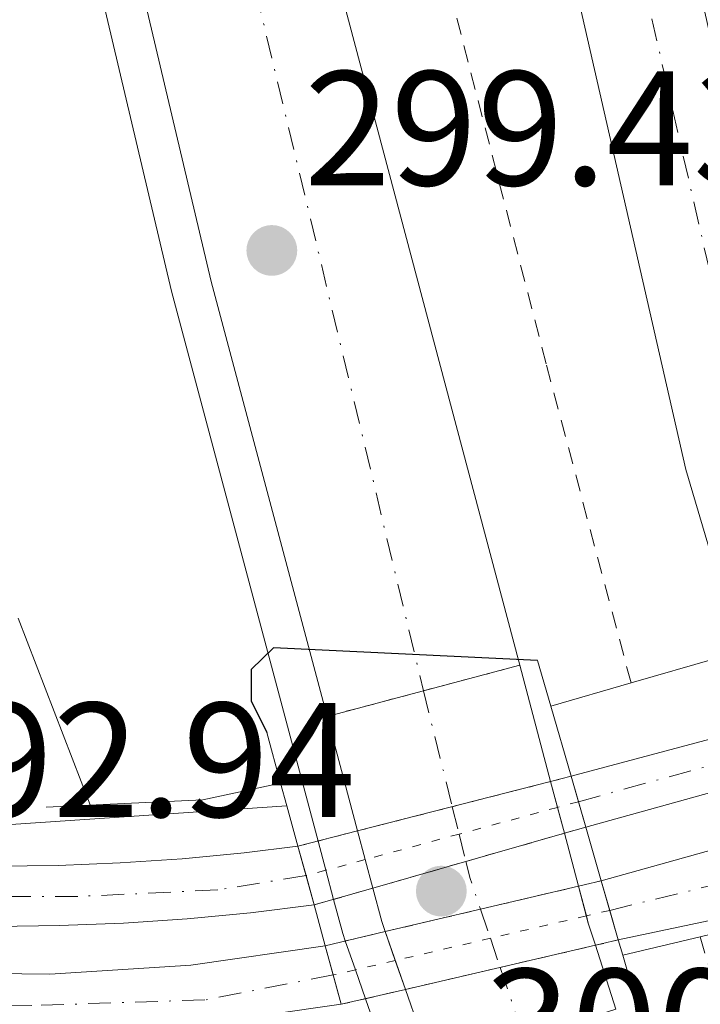
# Model space of a CAD drawing. Units: metres. Extents: x 604696 to 608169, y 4685264 to 4687629.
# Drawn here: x 604955 to 604997, y 4686991 to 4687051 of the extents above; entities that cross this region are included whole.
import ezdxf

# ---------------------------------------------------------------- set-up
doc = ezdxf.new("R2010")
doc.units = ezdxf.units.M
doc.header["$MEASUREMENT"] = 0
for name, pattern in [('DGN Style 2', [1.7399219301090239, 1.043953158065414, -0.6959687720436097]), ('DGN Style 4', [2.7856150101045474, 1.391937544087219, -0.6959687720436097, 0.001739921930109024, -0.6959687720436097]), ('DGN Style 5', [1.217945351076317, 0.5219765790327072, -0.6959687720436097])]:
    doc.linetypes.add(name, pattern=pattern)
for name, color, linetype, lineweight in [('Autopista', 135, 'Continuous', 0), ('autovía', 7, 'DGN Style 4', 0), ('autovía sobre puente', 135, 'Continuous', 0), ('Carretera', 9, 'Continuous', 0), ('Carretera no vista', 7, 'Continuous', 0), ('Cierre de vial', 7, 'DGN Style 5', 0), ('Cota de punto acotado NO terreno', 92, 'Continuous', 0), ('Cota de punto acotado terreno', 7, 'Continuous', 0), ('Curva de nivel directora', 30, 'Continuous', 30), ('Curva de nivel intermedia', 30, 'Continuous', 0), ('Eje de carretera', 7, 'DGN Style 4', 0), ('Eje de carretera no vista', 7, 'DGN Style 5', 0), ('Línea blanca (vial)', 7, 'Continuous', 13), ('Línea de asfalto', 7, 'Continuous', 13), ('Línea de cuneta (fondo)', 4, 'DGN Style 2', 0), ('Línea de muro de contención', 1, 'Continuous', 13), ('Puente', 1, 'Continuous', 0), ('Punto acotado NO terreno (símbolo)', 7, 'Continuous', 0), ('Punto acotado terreno (símbolo)', 7, 'Continuous', 0)]:
    doc.layers.add(name, color=color, linetype=linetype, lineweight=lineweight)
doc.styles.add('Style-Arial', font='arial.ttf')

# ---------------------------------------------------------------- blocks, each defined once
blk = doc.blocks.new('5PATER')
at = {"layer": 'Punto acotado terreno (símbolo)', "linetype": 'Continuous', "lineweight": 0}
h = blk.add_hatch(color=51, dxfattribs=at)
edge = h.paths.add_edge_path()
edge.add_ellipse((0, 0), major_axis=(-0.1095731443231308, -0.1110710700762829), ratio=0.9994222409660317, start_angle=0, end_angle=360)
blk = doc.blocks.new('5PANOT')
at = {"layer": 'Punto acotado terreno (símbolo)', "linetype": 'Continuous', "lineweight": 0}
h = blk.add_hatch(color=1, dxfattribs=at)
edge = h.paths.add_edge_path()
edge.add_arc((0, 0), 0.1559999991919335, 0, 360)

msp = doc.modelspace()

# ---------------------------------------------------------------- linework, layer by layer
at = {"layer": 'Autopista', "color": 135, "linetype": 'Continuous', "lineweight": 0}
for points in [[(604976.8299999986, 4687292.210000001, 294.6399999999995), (604976.9699999995, 4687284.2, 294.6699999999983), (604977.3000000002, 4687265.930000001, 295.2899999999936), (604977.3799999985, 4687225.330000003, 295.0500000000029), (604977.839999999, 4687190.969999999, 295.679999999993), (604982.1599999995, 4687132.960000001, 297.1499999999942), (604983.9699999979, 4687117.890000002, 297.3000000000029), (604985.670000001, 4687103.760000001, 296.5299999999988), (605000.6200000021, 4687037.519999999, 298.8099999999977), (605006.5399999986, 4687017.260000002, 299.1399999999995), (604998.9400000012, 4687014.55, 299.2200000000012), (604996.2899999982, 4687023.469999999, 299.0899999999965), (604978.3500000008, 4687102.109999998, 297.0500000000029), (604954.4899999979, 4687194.690000002, 295.8099999999977)], [(604952.4299999994, 4687161.039999999, 296.6600000000035), (604974.8999999998, 4687053.71, 298.75), (604986.1000000023, 4687011.460000001, 299.3699999999953), (604974.2800000005, 4687008.32, 300.0800000000018), (604967.1599999992, 4687035.030000002, 299.4499999999971), (604954.6499999989, 4687088.020000001, 297.9900000000052)]]:
    msp.add_polyline3d(points, dxfattribs=at)
at = {"layer": 'autovía', "color": 7, "linetype": 'DGN Style 4', "lineweight": 0, "extrusion": (0.05041672906238487, 0.0321662784409542, 0.9982101401818704), "elevation": 181563.9810299029, "flags": 128}
msp.add_lwpolyline([(3625990.668900244, -3025568.47546536), (3625948.807475131, -3025553.091873864), (3625908.276707392, -3025539.045985976)], dxfattribs=at)
at = {"layer": 'autovía', "color": 7, "linetype": 'DGN Style 4', "lineweight": 0}
msp.add_polyline3d([(604980.1899999998, 4687546.989999998, 295.2599999999948), (604978.2499999997, 4687537.25, 295.3000000000029), (604971.0199999989, 4687489.260000003, 295.3200000000069), (604963.199999998, 4687444.260000002, 295.5000000000001), (604961.7199999985, 4687405.06, 295.6199999999953), (604959.1299999978, 4687341.090000001, 295.8600000000006), (604959.8699999999, 4687230.149999999, 296.0399999999935), (604964.2999999999, 4687200.560000001, 295.6199999999953), (604981.3099999975, 4687107.370000001, 296.6999999999971), (605000.8999999987, 4687021.949999999, 299.0800000000018), (605002.7399999984, 4687015.910000003, 299.1799999999931)], dxfattribs=at)
at = {"layer": 'autovía sobre puente', "color": 7, "linetype": 'DGN Style 4', "lineweight": 0, "extrusion": (-0.006716141670623244, 0.02695817143729188, 0.9996140007191865), "elevation": 122589.6977833776, "flags": 128}
msp.add_lwpolyline([(-1720087.511248983, -4400037.90310163), (-1720087.511248983, -4400030.567464375)], dxfattribs=at)
at = {"layer": 'autovía sobre puente', "color": 7, "linetype": 'DGN Style 4', "lineweight": 0, "extrusion": (-0.006715594428451021, 0.02695597490983816, 0.9996140636306258), "elevation": 122579.73374362, "flags": 128}
msp.add_lwpolyline([(-1720087.508632682, -4400030.846084986), (-1720087.508632682, -4400029.111018611)], dxfattribs=at)
at = {"layer": 'autovía sobre puente', "color": 7, "linetype": 'DGN Style 4', "lineweight": 0, "extrusion": (-0.006716619266547777, 0.02696008854399356, 0.9996139458067441), "elevation": 122598.3943070594, "flags": 128}
msp.add_lwpolyline([(-1720087.508697741, -4400028.591091814), (-1720087.508697741, -4400026.859889352)], dxfattribs=at)
at = {"layer": 'autovía sobre puente', "color": 7, "linetype": 'DGN Style 4', "lineweight": 0, "extrusion": (0.2361681772228598, 0.08659533975656547, 0.967845979068817), "elevation": 549040.3746840056, "flags": 128}
msp.add_lwpolyline([(4192241.819158138, -2111310.249177259), (4192240.750949061, -2111310.130311165), (4192238.756773096, -2111310.076642527)], dxfattribs=at)
at = {"layer": 'autovía sobre puente', "color": 7, "linetype": 'DGN Style 4', "lineweight": 0, "extrusion": (-0.002155557376046135, 0.006388760427992178, 0.9999772683979333), "elevation": 28940.08724330629, "flags": 128}
msp.add_lwpolyline([(604982.9390120934, 4686907.240538316), (604983.541179254, 4686905.455842478)], dxfattribs=at)
at = {"layer": 'autovía sobre puente', "color": 7, "linetype": 'DGN Style 4', "lineweight": 0, "extrusion": (-0.002150412220338179, 0.006373510909571458, 0.9999773767870792), "elevation": 28871.72560231424, "flags": 128}
msp.add_lwpolyline([(604983.5463374093, 4686905.876788565), (604984.1499452814, 4686904.087822576)], dxfattribs=at)
at = {"layer": 'autovía sobre puente', "color": 7, "linetype": 'DGN Style 4', "lineweight": 0, "extrusion": (-0.002152632772907676, 0.006380092311251318, 0.9999773300401589), "elevation": 28901.2291704903, "flags": 128}
msp.add_lwpolyline([(604984.1477211089, 4686903.906272332), (604985.6243227699, 4686899.52993771)], dxfattribs=at)
at = {"layer": 'autovía sobre puente', "color": 135, "linetype": 'Continuous', "lineweight": 0}
msp.add_polyline3d([(604991.9899999975, 4686990.350000001, 299.7200000000012), (604980.7699999993, 4686986.710000001, 300.5299999999988), (604979.081993741, 4686991.553610312, 300.4493999999977), (604977.8447208869, 4686995.103874135, 300.3902999999991), (604977.6299999988, 4686995.719999999, 300.3800000000047), (604977.0840472894, 4686997.773434074, 300.3310999999958), (604976.1499326525, 4687001.286820474, 300.2474999999977), (604974.2800000005, 4687008.32, 300.0800000000018), (604986.1000000023, 4687011.460000001, 299.3699999999953), (604987.9978261812, 4687004.319485343, 299.4781999999978), (604988.8415964155, 4687001.144824887, 299.5262999999977), (604989.7060604006, 4686997.892304806, 299.5755999999965), (604990.3099999991, 4686995.62, 299.6100000000006), (604990.742596594, 4686994.262985678, 299.638300000006)], close=True, dxfattribs=at)
at = {"layer": 'Carretera', "color": 9, "linetype": 'Continuous', "lineweight": 0}
for points in [[(605000.5399999993, 4687004.410000001, 292.1999999999971), (604990.149999998, 4687001.519999999, 292.1999999999971), (604989.2499999995, 4687004.640000002, 292.3800000000047), (604999.6000000006, 4687007.420000002, 292.3800000000047)], [(605002.8999999977, 4686996.88, 293.75), (604992.1499999985, 4686994.59, 293.75), (604991.1000000024, 4686998.220000001, 293.1300000000047), (605001.5699999998, 4687001.140000002, 293.1300000000047)]]:
    msp.add_polyline3d(points, close=True, dxfattribs=at)
for points in [[(604953.9499999993, 4686999.12, 293), (604957.7699999993, 4686999.170000002, 292.9799999999959), (604961.579999998, 4686999.319999999, 292.9799999999959), (604965.3900000012, 4686999.580000001, 292.9799999999959), (604969.190000001, 4686999.940000001, 293), (604972.4899999979, 4687000.350000002, 293.0399999999936), (604973.4800000002, 4686996.739999998, 293.0399999999936), (604969.5899999988, 4686996.260000002, 293), (604965.6900000006, 4686995.890000001, 292.9799999999959), (604961.7800000013, 4686995.63, 292.9799999999959), (604957.870000002, 4686995.469999998, 292.9799999999959), (604953.9499999993, 4686995.420000002, 293)], [(604948.6099999994, 4686992.600000001, 293.4100000000035), (604957.2699999985, 4686992.489999998, 293.3699999999953), (604965.9099999998, 4686993.05, 293.3500000000058), (604974.170000001, 4686994.239999999, 293.3500000000058), (604975.1499999977, 4686990.640000001, 293.3500000000058), (604966.3000000009, 4686989.370000001, 293.3500000000058), (604957.3700000013, 4686988.789999999, 293.3699999999953), (604948.4200000018, 4686988.899999999, 293.4100000000035)]]:
    msp.add_polyline3d(points, dxfattribs=at)
at = {"layer": 'Carretera no vista', "color": 7, "linetype": 'DGN Style 5', "lineweight": 13, "extrusion": (0.03692372175728045, 0.009451239069352435, 0.999273392446554), "elevation": 66928.62365943346, "flags": 128}
msp.add_lwpolyline([(4390595.90727562, -1747057.00887307), (4390595.907275621, -1747058.302356507)], dxfattribs=at)
at = {"layer": 'Carretera no vista', "color": 7, "linetype": 'DGN Style 5', "lineweight": 13, "extrusion": (0.03693706422716163, 0.009454654259502605, 0.9992728670383839), "elevation": 66952.7025509139, "flags": 128}
msp.add_lwpolyline([(4390595.908889884, -1747049.847924333), (4390595.908889883, -1747056.082203269)], dxfattribs=at)
at = {"layer": 'Carretera no vista', "color": 7, "linetype": 'DGN Style 5', "lineweight": 13, "extrusion": (0.03693085997279214, 0.009453066178473362, 0.9992731113772128), "elevation": 66941.50582024806, "flags": 128}
msp.add_lwpolyline([(4390595.90885497, -1747044.272586314), (4390595.90885497, -1747050.277071731)], dxfattribs=at)
at = {"layer": 'Carretera no vista', "color": 7, "linetype": 'DGN Style 5', "lineweight": 13, "extrusion": (0.04648567914760696, 0.01332942693171643, 0.9988300195788361), "elevation": 90890.28042176728, "flags": 128}
msp.add_lwpolyline([(4338681.876734997, -1871248.205044286), (4338681.876734998, -1871249.567769168)], dxfattribs=at)
at = {"layer": 'Carretera no vista', "color": 7, "linetype": 'DGN Style 5', "lineweight": 13, "extrusion": (0.03693059670023998, 0.0094529988263802, 0.9992731217442772), "elevation": 66941.03087032223, "flags": 128}
msp.add_lwpolyline([(4390595.907216243, -1747041.789737513), (4390595.907216243, -1747044.294903284)], dxfattribs=at)
at = {"layer": 'Carretera no vista', "color": 7, "linetype": 'DGN Style 5', "lineweight": 13, "extrusion": (0.04650373036057937, 0.01333460295303229, 0.9988291102218815), "elevation": 90925.46095625193, "flags": 128}
msp.add_lwpolyline([(4338681.877902709, -1871240.201069937), (4338681.877902709, -1871246.493216179)], dxfattribs=at)
at = {"layer": 'Carretera no vista', "color": 7, "linetype": 'DGN Style 5', "lineweight": 13, "extrusion": (0.03691237949088876, 0.009448335782495699, 0.9992738389406889), "elevation": 66908.15445766588, "flags": 128}
msp.add_lwpolyline([(4390595.909303958, -1747041.768390158), (4390595.909303958, -1747043.043899517)], dxfattribs=at)
at = {"layer": 'Carretera no vista', "color": 7, "linetype": 'DGN Style 5', "lineweight": 13, "extrusion": (0.04651666358584194, 0.01333831144861471, 0.9988284584734965), "elevation": 90950.66686102175, "flags": 128}
msp.add_lwpolyline([(4338681.878338984, -1871233.021548842), (4338681.878338985, -1871238.975107715)], dxfattribs=at)
at = {"layer": 'Carretera no vista', "color": 7, "linetype": 'DGN Style 5', "lineweight": 13, "extrusion": (0.0465175660209784, 0.01333857023872497, 0.9988284129896738), "elevation": 90952.42574894943, "flags": 128}
msp.add_lwpolyline([(4338681.877465698, -1871230.433544876), (4338681.877465698, -1871232.938082665)], dxfattribs=at)
at = {"layer": 'Carretera no vista', "color": 7, "linetype": 'DGN Style 5', "lineweight": 13, "extrusion": (0.01231690098308449, 0.002895526634917718, 0.9999199517339772), "elevation": 21316.05017430606, "flags": 128}
msp.add_lwpolyline([(604934.1941166664, 4686954.406572218), (604940.2029445277, 4686955.819048328)], dxfattribs=at)
at = {"layer": 'Carretera no vista', "color": 7, "linetype": 'DGN Style 5', "lineweight": 13, "extrusion": (0.01230377230814099, 0.002892440267245337, 0.9999201222979214), "elevation": 21293.6417123362, "flags": 128}
msp.add_lwpolyline([(604940.3045797432, 4686955.907789424), (604941.698636528, 4686956.235485987)], dxfattribs=at)
at = {"layer": 'Carretera no vista', "color": 7, "linetype": 'DGN Style 5', "lineweight": 13, "extrusion": (0.04648005585349722, 0.01332781442684338, 0.9988303027894475), "elevation": 90879.32114215387, "flags": 128}
msp.add_lwpolyline([(4338681.879215666, -1871232.732211771), (4338681.879215665, -1871233.981355031)], dxfattribs=at)
at = {"layer": 'Carretera no vista', "color": 7, "linetype": 'DGN Style 5', "lineweight": 13, "extrusion": (0.01230374753715151, 0.002892434449629548, 0.9999201226195505), "elevation": 21293.599542495, "flags": 128}
msp.add_lwpolyline([(604928.4424337164, 4686953.11951407), (604934.2959436015, 4686954.495480311)], dxfattribs=at)
at = {"layer": 'Carretera no vista', "color": 7, "linetype": 'DGN Style 5', "lineweight": 13, "extrusion": (0.01231234047730271, 0.002894454518388552, 0.9999200110033862), "elevation": 21308.26610055316, "flags": 128}
msp.add_lwpolyline([(604925.9284011662, 4686952.486111391), (604928.3759235984, 4686953.06144276)], dxfattribs=at)
at = {"layer": 'Carretera no vista', "color": 7, "linetype": 'DGN Style 5', "lineweight": 13, "extrusion": (0.0123519541968641, 0.00290376715500858, 0.999919495441422), "elevation": 21375.87955194003, "flags": 128}
msp.add_lwpolyline([(604924.3937011212, 4686951.929334597), (604925.6212095962, 4686952.21788099)], dxfattribs=at)
at = {"layer": 'Carretera no vista', "color": 7, "linetype": 'DGN Style 5', "lineweight": 13, "extrusion": (-0.02231971114387219, -0.005186050525609603, 0.9997374332165421), "elevation": -37516.56790086046, "flags": 128}
msp.add_lwpolyline([(-4428452.785594113, 1649638.674285524), (-4428452.785594113, 1649644.6705441)], dxfattribs=at)
at = {"layer": 'Carretera no vista', "color": 7, "linetype": 'DGN Style 5', "lineweight": 13, "extrusion": (-0.02230795961278847, -0.005183320038360886, 0.9997377096675378), "elevation": -37496.66047407526, "flags": 128}
msp.add_lwpolyline([(-4428452.784502174, 1649645.126094126), (-4428452.784502174, 1649646.571368605)], dxfattribs=at)
at = {"layer": 'Carretera no vista', "color": 7, "linetype": 'DGN Style 5', "lineweight": 13, "extrusion": (-0.02232226965960418, -0.005186645007165403, 0.9997373730089386), "elevation": -37520.90211276422, "flags": 128}
msp.add_lwpolyline([(-4428452.785390656, 1649632.59813914), (-4428452.785390657, 1649638.576256086)], dxfattribs=at)
at = {"layer": 'Carretera no vista', "color": 7, "linetype": 'DGN Style 5', "lineweight": 13, "extrusion": (-0.02230964735148121, -0.005183712180333769, 0.9997376699730205), "elevation": -37499.5196586534, "flags": 128}
msp.add_lwpolyline([(-4428452.785139154, 1649630.570170374), (-4428452.785139154, 1649633.085019686)], dxfattribs=at)
at = {"layer": 'Carretera no vista', "color": 7, "linetype": 'DGN Style 5', "lineweight": 13, "extrusion": (-0.02232144312923157, -0.005186452973884479, 0.9997373924597291), "elevation": -37519.50198464193, "flags": 128}
msp.add_lwpolyline([(-4428452.784445079, 1649628.59472392), (-4428452.784445078, 1649630.117672875)], dxfattribs=at)
at = {"layer": 'Carretera no vista', "color": 7, "linetype": 'Continuous', "lineweight": 0}
for points in [[(604977.0840472894, 4686997.773434074, 300.6187000000064), (604973.4800000002, 4686996.739999998, 293.0399999999936), (604972.4899999979, 4687000.350000002, 300.8000000000029), (604976.1499326525, 4687001.286820474, 298.9612999999954), (604987.9978261812, 4687004.319485343, 293.0090999999957), (604989.2499999995, 4687004.640000002, 292.3800000000047), (604990.149999998, 4687001.519999999, 299.7799999999988), (604988.8415964155, 4687001.144824887, 299.8640000000014)], [(604979.081993741, 4686991.553610312, 300.6717000000062), (604975.1499999977, 4686990.640000001, 293.3500000000058), (604974.170000001, 4686994.239999999, 300.8899999999995), (604977.8447208869, 4686995.103874135, 299.2057000000059), (604989.7060604006, 4686997.892304806, 293.7688999999955), (604991.1000000024, 4686998.220000001, 293.1300000000047), (604992.1499999985, 4686994.59, 299.7799999999988), (604990.742596594, 4686994.262985678, 299.8760000000038)]]:
    msp.add_polyline3d(points, close=True, dxfattribs=at)
at = {"layer": 'Cierre de vial', "color": 7, "linetype": 'DGN Style 5', "lineweight": 0, "extrusion": (0.05601378332044017, 0.01488014210254238, 0.9983191060222874), "elevation": 103929.8236690928, "flags": 128}
msp.add_lwpolyline([(4374569.097620161, -1785050.876301338), (4374569.097620161, -1785057.001578885)], dxfattribs=at)
at = {"layer": 'Cierre de vial', "color": 7, "linetype": 'DGN Style 5', "lineweight": 0, "extrusion": (0.05601378334330368, 0.01488014209967679, 0.9983191060210472), "elevation": 103929.8236694933, "flags": 128}
msp.add_lwpolyline([(4374569.097886712, -1785044.750370544), (4374569.097886712, -1785050.875648088)], dxfattribs=at)
at = {"layer": 'Curva de nivel directora', "color": 30, "linetype": 'Continuous', "lineweight": 30, "elevation": 300, "flags": 128}
for points in [[(604987.1999999994, 4687011.760000001), (604970.9899999998, 4687012.520000001), (604969.6199999996, 4687011.190000001), (604969.6299999986, 4687009.270000001), (604970.5799999986, 4687007.34)], [(605027.2899999997, 4686902.51), (605006.3300000003, 4686956.830000003), (604994.8999999996, 4686983.250000002), (604993.2700000001, 4686990.730000001)]]:
    msp.add_lwpolyline(points, dxfattribs=at)
at = {"layer": 'Curva de nivel intermedia', "color": 30, "linetype": 'Continuous', "lineweight": 0, "elevation": 294.9999999999999, "flags": 128}
msp.add_lwpolyline([(604959.7500000013, 4687002.880000001), (604955.3300000001, 4687014.359999998)], dxfattribs=at)
at = {"layer": 'Eje de carretera', "color": 7, "linetype": 'DGN Style 4', "lineweight": 0, "flags": 128}
for points, elevation in [([(604989.6999999983, 4687003.080000003), (605000.0692807805, 4687005.919803034)], 292.2899999999936), ([(604991.6299999994, 4686996.41), (605002.2353553454, 4686999.008861822), (605002.2399999977, 4686999.010000002)], 293.4400000000023)]:
    msp.add_lwpolyline(points, dxfattribs=dict(at, elevation=elevation))
at = {"layer": 'Eje de carretera', "color": 7, "linetype": 'DGN Style 4', "lineweight": 0}
for points in [[(604972.9899999981, 4686998.54, 293.0399999999936), (604972.9865244658, 4686998.539441089, 293.0399999999936), (604967.5799999967, 4686997.670000004, 293.0000000000001), (604958.989999997, 4686997.260000002, 292.979999999996), (604950.3199999989, 4686997.260000002, 293.0200000000041)], [(604974.6599999999, 4686992.440000002, 293.3500000000059), (604966.780000001, 4686990.910000001, 293.3500000000059), (604956.1700000005, 4686990.570000002, 293.3699999999954), (604946.5700000004, 4686990.739999999, 293.4199999999983)]]:
    msp.add_polyline3d(points, dxfattribs=at)
at = {"layer": 'Eje de carretera no vista', "color": 7, "linetype": 'DGN Style 5', "lineweight": 0, "extrusion": (0.04175942359710291, 0.01134576798703279, 0.9990632733163712), "elevation": 78733.68689398232, "flags": 128}
msp.add_lwpolyline([(4364414.187966469, -1810992.956114122), (4364414.18796647, -1810986.693587648)], dxfattribs=at)
at = {"layer": 'Eje de carretera no vista', "color": 7, "linetype": 'DGN Style 5', "lineweight": 0, "extrusion": (0.04178516268135623, 0.01135276119853447, 0.9990621176848123), "elevation": 78782.0356054585, "flags": 128}
msp.add_lwpolyline([(4364414.185254504, -1810992.187968838), (4364414.185254504, -1810990.860022497)], dxfattribs=at)
at = {"layer": 'Eje de carretera no vista', "color": 7, "linetype": 'DGN Style 5', "lineweight": 0, "extrusion": (0.0417591731116513, 0.01134569993970814, 0.999063284559046), "elevation": 78733.21642010211, "flags": 128}
msp.add_lwpolyline([(4364414.187644345, -1810986.714818019), (4364414.187644345, -1810980.736495817)], dxfattribs=at)
at = {"layer": 'Eje de carretera no vista', "color": 7, "linetype": 'DGN Style 5', "lineweight": 0, "extrusion": (0.04172837958436316, 0.01133733352381671, 0.9990646661782374), "elevation": 78675.3740734317, "flags": 128}
msp.add_lwpolyline([(4364414.188117904, -1810983.249151567), (4364414.188117904, -1810980.744589978)], dxfattribs=at)
at = {"layer": 'Eje de carretera no vista', "color": 7, "linetype": 'DGN Style 5', "lineweight": 0, "extrusion": (0.04178580937408208, 0.01135293686515315, 0.9990620886408856), "elevation": 78783.24970274873, "flags": 128}
msp.add_lwpolyline([(4364414.186694926, -1810976.058303497), (4364414.186694926, -1810974.799660793)], dxfattribs=at)
at = {"layer": 'Eje de carretera no vista', "color": 7, "linetype": 'DGN Style 5', "lineweight": 0, "extrusion": (-0.005038526065077227, -0.001178724128533433, 0.9999866118426388), "elevation": -8279.505729518725, "flags": 128}
msp.add_lwpolyline([(604983.9886355604, 4686989.569805445), (604978.0988395693, 4686988.191951761)], dxfattribs=at)
at = {"layer": 'Eje de carretera no vista', "color": 7, "linetype": 'DGN Style 5', "lineweight": 0, "extrusion": (-0.2277920150810114, 0.9737098115265029, 2.832586324132224e-05), "elevation": 4425962.136813592, "flags": 128}
msp.add_lwpolyline([(-1656746.643598426, 168.0708018687764), (-1656746.637397695, 168.0708018687764), (-1656745.164300407, 168.0632018687762)], dxfattribs=at)
at = {"layer": 'Eje de carretera no vista', "color": 7, "linetype": 'DGN Style 5', "lineweight": 0, "extrusion": (-0.005019183977236566, -0.001174199198053285, 0.9999867144359699), "elevation": -8246.595714790743, "flags": 128}
msp.add_lwpolyline([(604978.1520114236, 4686988.243108134), (604972.315077376, 4686986.877620785)], dxfattribs=at)
at = {"layer": 'Eje de carretera no vista', "color": 7, "linetype": 'DGN Style 5', "lineweight": 0, "extrusion": (-0.005034921822209435, -0.001177880939225231, 0.9999866309900034), "elevation": -8273.373092848904, "flags": 128}
msp.add_lwpolyline([(604972.2718308048, 4686986.836012444), (604969.8238385199, 4686986.263331277)], dxfattribs=at)
at = {"layer": 'Eje de carretera no vista', "color": 7, "linetype": 'DGN Style 5', "lineweight": 0, "extrusion": (-0.005037606174690967, -0.001178508931883353, 0.9999866167308072), "elevation": -8277.940462939332, "flags": 128}
msp.add_lwpolyline([(604969.8164471331, 4686986.256220862), (604968.4613584848, 4686985.939212615)], dxfattribs=at)
at = {"layer": 'Línea blanca (vial)', "color": 7, "linetype": 'Continuous', "lineweight": 13, "extrusion": (0.1612053194936571, 0.06314669514645095, 0.9848986444599409), "elevation": 393794.5452203294, "flags": 128}
msp.add_lwpolyline([(4143476.086080356, -2238458.303989683), (4143497.109634554, -2238460.210050731), (4143564.239276291, -2238470.606747351)], dxfattribs=at)
at = {"layer": 'Línea blanca (vial)', "color": 7, "linetype": 'Continuous', "lineweight": 13, "extrusion": (0.1287869898574261, 0.05768098737133901, 0.9899933408560537), "elevation": 348561.1613793689, "flags": 128}
msp.add_lwpolyline([(4030286.403301275, -2443222.786690054), (4030313.690365653, -2443227.251162887), (4030367.164912367, -2443237.597401515)], dxfattribs=at)
at = {"layer": 'Línea blanca (vial)', "color": 7, "linetype": 'Continuous', "lineweight": 13, "extrusion": (-0.003761269278467799, 0.01415166398484009, 0.9998927858825041), "elevation": 64352.83354649439, "flags": 128}
msp.add_lwpolyline([(604982.9458380864, 4686570.072563361), (604984.8440578505, 4686562.931333582)], dxfattribs=at)
at = {"layer": 'Línea blanca (vial)', "color": 7, "linetype": 'Continuous', "lineweight": 13, "extrusion": (-0.005912337899872928, 0.02223745001263248, 0.999735234988491), "elevation": 100950.3014100156, "flags": 128}
msp.add_lwpolyline([(-1788973.017715357, -4373026.626185154), (-1788973.017715357, -4373033.905630094)], dxfattribs=at)
at = {"layer": 'Línea blanca (vial)', "color": 7, "linetype": 'Continuous', "lineweight": 13, "flags": 128}
for points, elevation in [([(604999.6000000001, 4687007.420000004), (604989.2499999991, 4687004.640000002)], 292.3800000000046), ([(605000.5399999989, 4687004.410000003), (604990.1499999977, 4687001.52)], 292.1999999999971), ([(604991.1000000021, 4686998.220000001), (605001.5699999994, 4687001.140000002)], 293.1300000000047), ([(604992.149999998, 4686994.590000001), (605002.8999999971, 4686996.88)], 293.7500000000001)]:
    msp.add_lwpolyline(points, dxfattribs=dict(at, elevation=elevation))
at = {"layer": 'Línea blanca (vial)', "color": 7, "linetype": 'Continuous', "lineweight": 13, "extrusion": (-0.003753016675834164, 0.01412061381505134, 0.9998932558685039), "elevation": 64212.2941328685, "flags": 128}
msp.add_lwpolyline([(604984.8603516506, 4686564.856918411), (604985.2823242137, 4686563.269428644)], dxfattribs=at)
at = {"layer": 'Línea blanca (vial)', "color": 7, "linetype": 'Continuous', "lineweight": 13, "extrusion": (-0.003753022645483523, 0.01412063629663728, 0.9998932555286092), "elevation": 64212.3958924527, "flags": 128}
msp.add_lwpolyline([(604985.2823124421, 4686563.268035917), (604985.7042843326, 4686561.680548678)], dxfattribs=at)
at = {"layer": 'Línea blanca (vial)', "color": 7, "linetype": 'Continuous', "lineweight": 13, "extrusion": (-0.005906534775087583, 0.02221562334602163, 0.9997357545503205), "elevation": 100851.5107036109, "flags": 128}
msp.add_lwpolyline([(-1788973.017143919, -4373027.083126113), (-1788973.017143919, -4373028.905862899)], dxfattribs=at)
at = {"layer": 'Línea blanca (vial)', "color": 7, "linetype": 'Continuous', "lineweight": 13, "extrusion": (-0.003762388051913625, 0.01415587333696456, 0.9998927220888322), "elevation": 64371.88581464051, "flags": 128}
msp.add_lwpolyline([(604985.6857906618, 4686559.494988512), (604986.5504340316, 4686556.242142501)], dxfattribs=at)
at = {"layer": 'Línea blanca (vial)', "color": 7, "linetype": 'Continuous', "lineweight": 13, "extrusion": (-0.005907732937594402, 0.02222012989244741, 0.9997356473183804), "elevation": 100871.9079920693, "flags": 128}
msp.add_lwpolyline([(-1788973.015933773, -4373024.799499308), (-1788973.015933773, -4373026.613167767)], dxfattribs=at)
at = {"layer": 'Línea blanca (vial)', "color": 7, "linetype": 'Continuous', "lineweight": 13, "extrusion": (0.0854758279552157, 0.04642655760728311, 0.9952579854410153), "elevation": 269610.9962119701, "flags": 128}
msp.add_lwpolyline([(3829916.583406223, -2755534.478363347), (3829917.227307979, -2755534.584253666), (3829919.292330415, -2755535.086975663)], dxfattribs=at)
at = {"layer": 'Línea blanca (vial)', "color": 7, "linetype": 'Continuous', "lineweight": 13, "extrusion": (-0.003765709830440645, 0.01416837147806991, 0.9998925325649414), "elevation": 64428.45487706758, "flags": 128}
msp.add_lwpolyline([(604986.5438619757, 4686555.465648771), (604987.0274950424, 4686553.646189264)], dxfattribs=at)
at = {"layer": 'Línea blanca (vial)', "color": 7, "linetype": 'Continuous', "lineweight": 13, "extrusion": (-0.1055021023550712, -0.01289607382267577, 0.9943354553060151), "elevation": -123973.6782857599, "flags": 128}
msp.add_lwpolyline([(-4578963.610160809, 1162612.657663925), (-4578963.145870619, 1162612.722582276), (-4578961.746394095, 1162612.988841601)], dxfattribs=at)
at = {"layer": 'Línea blanca (vial)', "color": 7, "linetype": 'Continuous', "lineweight": 13, "extrusion": (-0.005166460650614743, 0.01482478037508581, 0.9998767591914396), "elevation": 66658.43208444897, "flags": 128}
msp.add_lwpolyline([(604971.9393382614, 4686520.149276191), (604971.3208875431, 4686521.92365652)], dxfattribs=at)
at = {"layer": 'Línea blanca (vial)', "color": 7, "linetype": 'Continuous', "lineweight": 13, "extrusion": (-0.006040780640181214, 0.01894935355904213, 0.9998021959212492), "elevation": 85460.4740834735, "flags": 128}
msp.add_lwpolyline([(-1999972.50236827, -4280973.675089768), (-1999972.50236827, -4280969.567274406)], dxfattribs=at)
at = {"layer": 'Línea blanca (vial)', "color": 7, "linetype": 'Continuous', "lineweight": 13, "extrusion": (-0.005178445427832543, 0.01485916983783201, 0.9998761867224769), "elevation": 66812.36456287, "flags": 128}
msp.add_lwpolyline([(604972.5245311558, 4686516.185402346), (604971.9054198486, 4686517.961676938)], dxfattribs=at)
at = {"layer": 'Línea blanca (vial)', "color": 7, "linetype": 'Continuous', "lineweight": 13, "extrusion": (-0.00517053946644106, 0.01483648425594314, 0.9998765645101146), "elevation": 66710.82048693906, "flags": 128}
msp.add_lwpolyline([(604974.2353160505, 4686512.784911446), (604972.54691557, 4686517.629054937)], dxfattribs=at)
at = {"layer": 'Línea blanca (vial)', "color": 7, "linetype": 'Continuous', "lineweight": 13}
for points in [[(604998.9400000008, 4687014.550000001, 299.2200000000012), (604996.2899999976, 4687023.469999999, 299.0899999999966), (604978.3500000002, 4687102.109999999, 297.0500000000029), (604954.4899999974, 4687194.690000003, 295.8099999999976), (604947.1400000004, 4687214.980000001, 296.1199999999954), (604949.4200000003, 4687181.920000004, 296.4199999999983), (604952.4299999989, 4687161.04, 296.6600000000035), (604974.8999999991, 4687053.710000001, 298.7499999999999), (604986.1000000018, 4687011.460000002, 299.3699999999955)], [(604975.1499999972, 4686990.640000001, 293.3500000000059), (604966.3000000004, 4686989.370000001, 293.3500000000059), (604957.3700000008, 4686988.79, 293.3699999999954), (604948.4200000013, 4686988.899999999, 293.4100000000035), (604939.5100000018, 4686989.7, 293.4600000000065), (604930.6900000017, 4686991.2, 293.5299999999988), (604922.0199999993, 4686993.370000003, 293.6199999999953), (604913.53, 4686996.210000001, 293.7200000000012), (604905.3, 4686999.7, 293.8399999999966), (604897.3500000017, 4687003.820000002, 293.9700000000012), (604889.760000001, 4687008.54, 294.1199999999955), (604882.5500000004, 4687013.84, 294.2799999999989), (604875.629999998, 4687019.980000002, 294.1900000000024), (604869.3000000003, 4687026.719999999, 294.1399999999995), (604863.6000000006, 4687034.010000003, 294.1199999999955), (604858.5899999993, 4687041.780000002, 294.1399999999995), (604854.6599999998, 4687049.27, 294.1900000000024), (604854.2899999988, 4687049.970000001, 294.1900000000024)], [(604953.9499999988, 4686999.120000001, 293.0000000000001), (604957.7699999987, 4686999.170000004, 292.979999999996), (604961.5799999975, 4686999.32, 292.979999999996), (604965.3900000007, 4686999.580000003, 292.979999999996), (604969.1900000006, 4686999.940000001, 293.0000000000001), (604972.4899999974, 4687000.350000002, 293.0399999999936)], [(604973.4799999997, 4686996.739999998, 293.0399999999936), (604969.5899999985, 4686996.260000003, 293.0000000000001), (604965.6900000002, 4686995.890000002, 292.979999999996), (604961.7800000008, 4686995.63, 292.979999999996), (604957.8700000015, 4686995.469999999, 292.979999999996), (604953.9499999988, 4686995.420000002, 293.0000000000001)], [(604948.6099999989, 4686992.600000001, 293.4100000000035), (604957.269999998, 4686992.489999999, 293.3699999999954), (604965.9099999992, 4686993.050000001, 293.3500000000059), (604974.1700000005, 4686994.239999999, 293.3500000000059)]]:
    msp.add_polyline3d(points, dxfattribs=at)
at = {"layer": 'Línea de asfalto', "color": 7, "linetype": 'Continuous', "lineweight": 13, "extrusion": (-0.005871228732316752, 0.02203247014397208, 0.9997400156703381), "elevation": 100014.4309653449, "flags": 128}
msp.add_lwpolyline([(-1791452.608199189, -4372030.071684513), (-1791452.608199189, -4372031.931224417)], dxfattribs=at)
at = {"layer": 'Línea de asfalto', "color": 7, "linetype": 'Continuous', "lineweight": 13, "extrusion": (-0.005864231100703886, 0.02200621074255448, 0.9997406351061018), "elevation": 99895.58675320227, "flags": 128}
msp.add_lwpolyline([(-1791452.606872853, -4372030.940702552), (-1791452.606872853, -4372032.789288571)], dxfattribs=at)
at = {"layer": 'Línea de asfalto', "color": 7, "linetype": 'Continuous', "lineweight": 13, "extrusion": (0.0816661513477324, 0.04523470696900848, 0.9956326938231174), "elevation": 261719.9121455551, "flags": 128}
msp.add_lwpolyline([(3806921.014670397, -2787968.455337558), (3806921.485858413, -2787968.536745442), (3806923.597950058, -2787969.068039001)], dxfattribs=at)
at = {"layer": 'Línea de asfalto', "color": 7, "linetype": 'Continuous', "lineweight": 13, "extrusion": (-0.005263736519081331, 0.01509702412369364, 0.9998721783010398), "elevation": 67875.58757654954, "flags": 128}
msp.add_lwpolyline([(604969.2135885109, 4686502.14216607), (604968.5957740487, 4686503.913905135)], dxfattribs=at)
at = {"layer": 'Línea de asfalto', "color": 7, "linetype": 'Continuous', "lineweight": 13, "extrusion": (-0.005243586129666737, 0.01503923040167164, 0.9998731551319029), "elevation": 67616.89961577923, "flags": 128}
msp.add_lwpolyline([(604969.8897284701, 4686504.101547789), (604969.2716076646, 4686505.874167103)], dxfattribs=at)
at = {"layer": 'Línea de asfalto', "color": 7, "linetype": 'Continuous', "lineweight": 13}
for points in [[(604973.7247743207, 4687000.666060971, 300.2458999999945), (604964.729999999, 4687034.420000002, 299.4499999999971), (604952.2199999989, 4687087.430000001, 297.9900000000053)], [(604953.9499999988, 4687001.620000003, 293.0000000000001), (604971.8099999978, 4687002.830000003, 293.0399999999936)], [(605106.1513413376, 4686676.92964414, 303.812699999995), (605104.7600000009, 4686680.730000001, 303.8300000000017), (605094.6299999988, 4686702.430000001, 303.2299999999959), (605080.260000001, 4686736.870000003, 303.8500000000059), (605041.8299999972, 4686818.239999999, 302.8699999999955), (605024.9099999992, 4686858.930000001, 302.9700000000011), (605010.1200000012, 4686894.940000001, 302.070000000007), (604976.6330420738, 4686990.98458919, 300.4474999999949)]]:
    msp.add_polyline3d(points, dxfattribs=at)
at = {"layer": 'Línea de cuneta (fondo)', "color": 4, "linetype": 'DGN Style 2', "lineweight": 0}
for points in [[(604992.9299999997, 4687010.369999999, 299.1399999999995), (604987.7199999997, 4687029.970000001, 298.2100000000065), (604979.6200000001, 4687061.32, 297.5899999999965), (604972.1100000005, 4687096.890000001, 296.3600000000006), (604964.5700000003, 4687131.699999999, 296.0500000000029), (604958.2999999998, 4687161.02, 295.429999999993), (604955.8499999996, 4687173.91, 295.1199999999953)], [(604997.1799999997, 4686994.789999999, 298.8300000000018), (605001.79, 4686978.699999999, 299.1399999999995), (605011.8799999999, 4686948.41, 299.4499999999971), (605026.5999999996, 4686910.16, 299.7599999999948), (605042.29, 4686867.980000001, 300.679999999993), (605059.29, 4686828.84, 300.9900000000052), (605066.4900000002, 4686810.300000001, 301.3000000000029)]]:
    msp.add_polyline3d(points, dxfattribs=at)
at = {"layer": 'Línea de muro de contención', "color": 1, "linetype": 'Continuous', "lineweight": 13, "extrusion": (-0.02801647211392494, -0.008080498976035333, 0.9995748010162062), "elevation": -54525.2067869798, "flags": 128}
msp.add_lwpolyline([(-4335782.743355372, 1879387.598908174), (-4335782.743355373, 1879393.086161952)], dxfattribs=at)
at = {"layer": 'Línea de muro de contención', "color": 1, "linetype": 'Continuous', "lineweight": 13, "extrusion": (-0.02812866023430102, -0.00811818116019325, 0.9995713449314529), "elevation": -54769.69762470492, "flags": 128}
msp.add_lwpolyline([(-4335454.098474424, 1880133.377471185), (-4335454.098474424, 1880138.500995778)], dxfattribs=at)
at = {"layer": 'Línea de muro de contención', "color": 1, "linetype": 'Continuous', "lineweight": 13, "extrusion": (-0.3191434566530209, -0.1909770598645517, 0.9282646264299059), "elevation": -1087905.547149929, "flags": 128}
msp.add_lwpolyline([(-3711260.111607553, 2716059.238938872), (-3711255.55798596, 2716068.380679975), (-3711253.983730219, 2716073.354862634)], dxfattribs=at)
at = {"layer": 'Línea de muro de contención', "color": 1, "linetype": 'Continuous', "lineweight": 13, "extrusion": (0.02707769898187226, 0.006529821328551459, 0.9996120045553998), "elevation": 47285.14441391106, "flags": 128}
msp.add_lwpolyline([(4414551.022919921, -1686257.925272518), (4414551.022919921, -1686251.825590466)], dxfattribs=at)
at = {"layer": 'Línea de muro de contención', "color": 1, "linetype": 'Continuous', "lineweight": 13, "extrusion": (0.02780016886727402, 0.006658156222000856, 0.999591326276231), "elevation": 48323.73547019834, "flags": 128}
msp.add_lwpolyline([(4417178.183196484, -1679328.304006083), (4417178.183196484, -1679323.41006502)], dxfattribs=at)
at = {"layer": 'Línea de muro de contención', "color": 1, "linetype": 'Continuous', "lineweight": 13, "extrusion": (0.03649123455987564, 0.008421042494632025, 0.9992984918649681), "elevation": 61844.31379311615, "flags": 128}
msp.add_lwpolyline([(4430927.547198663, -1642248.992521137), (4430927.547198663, -1642248.989850931)], dxfattribs=at)
at = {"layer": 'Puente', "color": 1, "linetype": 'Continuous', "lineweight": 0, "elevation": 299.7799999999988, "flags": 128}
for points in [[(604987.2000000002, 4687011.76), (604988.0094999997, 4687008.949899999)], [(604988.0094999997, 4687008.949899999), (604989.25, 4687004.640000001)], [(604989.25, 4687004.640000001), (604989.7000000002, 4687003.08), (604990.1500000004, 4687001.52)], [(604990.1500000004, 4687001.52), (604991.0999999996, 4686998.220000001)], [(604991.0999999996, 4686998.220000001), (604991.6239999998, 4686996.408600001), (604992.1500000004, 4686994.59)], [(604992.1500000004, 4686994.59), (604992.4226000002, 4686993.650599999)], [(604992.4226000002, 4686993.650599999), (604993.2699999996, 4686990.730000001)]]:
    msp.add_lwpolyline(points, dxfattribs=at)
at = {"layer": 'Puente', "color": 1, "linetype": 'Continuous', "lineweight": 0, "extrusion": (-0.003375004082466577, 0.01238057053245698, 0.9999176620205957), "elevation": 56286.73202188761, "flags": 128}
msp.add_lwpolyline([(604968.1489324081, 4686669.674820437), (604968.9995676365, 4686666.554681303)], dxfattribs=at)
at = {"layer": 'Puente', "color": 1, "linetype": 'Continuous', "lineweight": 0, "extrusion": (-0.003380936879096247, 0.01238429607529186, 0.9999175958430471), "elevation": 56300.60446450995, "flags": 128}
msp.add_lwpolyline([(604968.9892257524, 4686666.38938809), (604969.368786135, 4686664.999181477)], dxfattribs=at)
at = {"layer": 'Puente', "color": 1, "linetype": 'Continuous', "lineweight": 0, "extrusion": (-0.003084716298517367, 0.01125014178512601, 0.9999319571026681), "elevation": 51164.02951707409, "flags": 128}
msp.add_lwpolyline([(604969.8591806921, 4686723.826016606), (604970.5392700043, 4686721.345859651)], dxfattribs=at)
at = {"layer": 'Puente', "color": 1, "linetype": 'Continuous', "lineweight": 0, "extrusion": (0.5252804295025341, 0.1556388791732522, 0.8365745691038707), "elevation": 1047511.332173445, "flags": 128}
msp.add_lwpolyline([(4322020.684842342, -1599006.345766243), (4322018.80779264, -1599006.29995104), (4322016.94233374, -1599006.254500898)], dxfattribs=at)
at = {"layer": 'Puente', "color": 1, "linetype": 'Continuous', "lineweight": 0, "extrusion": (-0.004102930052643571, 0.01486568860886253, 0.9998810815627865), "elevation": 67494.0843988376, "flags": 128}
msp.add_lwpolyline([(604969.621283568, 4686511.255580194), (604970.3114418937, 4686508.755303913)], dxfattribs=at)
at = {"layer": 'Puente', "color": 1, "linetype": 'Continuous', "lineweight": 0, "extrusion": (-0.08760690433384553, -0.010013757426562, 0.996104791161674), "elevation": -99634.61964407831, "flags": 128}
msp.add_lwpolyline([(-4587969.49720736, 1128945.383071469), (-4587967.653205818, 1128945.66659099), (-4587965.809204279, 1128945.950110511)], dxfattribs=at)

# ---------------------------------------------------------------- block references
at = {"layer": 'Punto acotado NO terreno (símbolo)', "color": 7, "linetype": 'Continuous', "lineweight": 0, "xscale": 10, "yscale": 10, "zscale": 10}
msp.add_blockref('5PANOT', (604981.2899999997, 4686997.59, 300.2200000000016), dxfattribs=at)
at = {"layer": 'Punto acotado terreno (símbolo)', "color": 7, "linetype": 'Continuous', "lineweight": 0, "xscale": 10, "yscale": 10, "zscale": 10}
msp.add_blockref('5PATER', (604970.8899999993, 4687036.930000001, 299.429999999993), dxfattribs=at)

# ---------------------------------------------------------------- texts
at = {"layer": 'Cota de punto acotado NO terreno', "color": 92, "linetype": 'Continuous', "lineweight": 0, "style": 'Style-Arial'}
msp.add_text('300.22', height=7.000000000000002, dxfattribs=at).set_placement((604983.9400000009, 4686985.809999998, 300.2200000000012))
at = {"layer": 'Cota de punto acotado terreno', "color": 7, "linetype": 'Continuous', "lineweight": 0, "style": 'Style-Arial'}
for s, p in [('299.43', (604972.8799999991, 4687040.930000001, 299.429999999993)), ('292.94', (604946.8599999994, 4687002.149999999, 292.9400000000023))]:
    msp.add_text(s, height=7.000000000000002, dxfattribs=at).set_placement(p)

doc.saveas('drawing.dxf')
